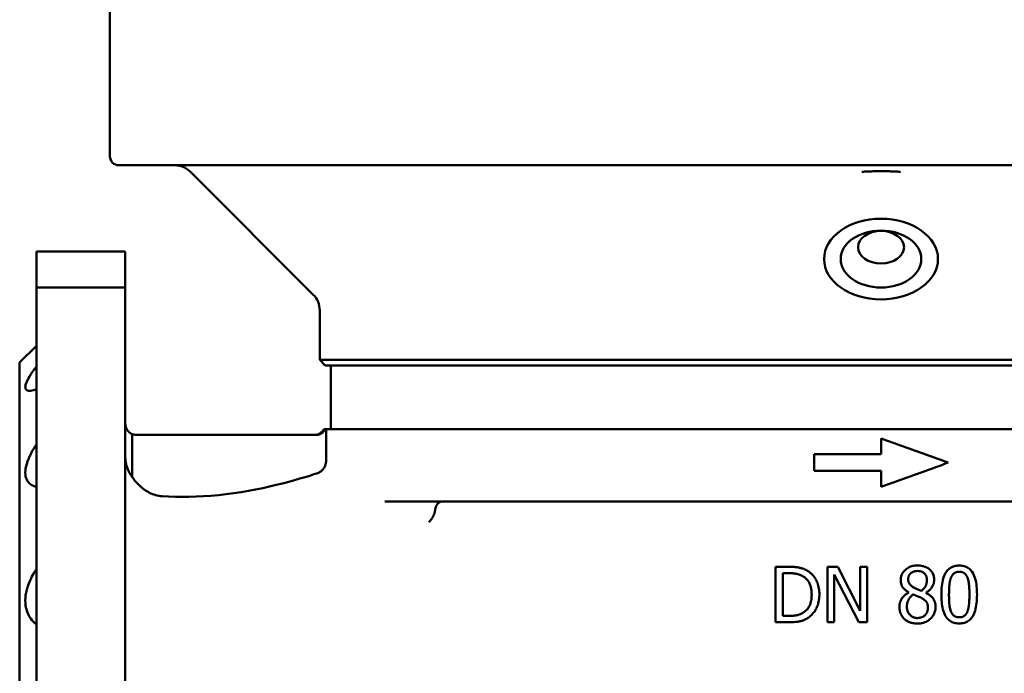
# Model space of a CAD drawing. Units: millimetres. Extents: x 0 to 5607, y 0 to 3960.
# Drawn here: x 745 to 922, y 1896 to 2014 of the extents above; entities that cross this region are included whole.
import ezdxf

# ---------------------------------------------------------------- set-up
doc = ezdxf.new("R2010")
doc.units = ezdxf.units.MM
doc.header["$LTSCALE"] = 6.666667
doc.layers.add('Visible (ANSI)', color=7, linetype='Continuous', lineweight=50)

msp = doc.modelspace()

# ---------------------------------------------------------------- linework, layer by layer
at = {"layer": 'Visible (ANSI)'}
for p, q in [((760.77, 2026.56), (760.77, 1989.16)), ((1036.67, 1987.56), (762.37, 1987.56)), ((797.35, 1964.28), (775.25, 1986.39)), ((747.52, 1972.06), (747.52, 1965.57)), ((763.52, 1972.06), (747.52, 1972.06)), ((763.52, 1965.57), (763.52, 1972.06)), ((763.52, 1965.57), (747.52, 1965.57)), ((747.52, 1798.54), (747.52, 1965.57)), ((763.52, 1798.54), (763.52, 1965.57)), ((798.52, 1961.45), (798.52, 1952.56)), ((744.52, 1952.06), (747.52, 1955.06)), ((798.52, 1952.56), (1000.52, 1952.56)), ((799.52, 1951.56), (798.52, 1952.56)), ((744.52, 1812.06), (744.52, 1952.06)), ((999.52, 1951.56), (799.52, 1951.56)), ((800.52, 1951.56), (800.52, 1940.06)), ((764.79, 1939.2), (764.79, 1931.46)), ((765.52, 1939.06), (797.97, 1939.06)), ((799.26, 1940.06), (799.45, 1940.06)), ((799.45, 1940.06), (799.68, 1940.06)), ((799.68, 1940.06), (999.48, 1940.06)), ((799.68, 1940.06), (799.68, 1934.48)), ((899.52, 1935.56), (899.52, 1938.43)), ((887.46, 1932.56), (887.46, 1935.56)), ((887.46, 1935.56), (899.52, 1935.56)), ((899.52, 1932.56), (887.46, 1932.56)), ((899.52, 1929.69), (899.52, 1932.56)), ((988.8, 1927.06), (810.24, 1927.06)), ((880.54, 1915.33), (882.81, 1915.33)), ((880.54, 1915.33), (880.54, 1905.33)), ((889.86, 1915.33), (891.75, 1915.33)), ((889.86, 1915.33), (889.86, 1905.33)), ((891.75, 1915.33), (895.78, 1907.41)), ((895.78, 1915.33), (897.02, 1915.33)), ((895.78, 1915.33), (895.78, 1907.41)), ((897.02, 1905.33), (897.02, 1915.33)), ((882.88, 1914.18), (881.87, 1914.18)), ((881.87, 1906.48), (881.87, 1914.18)), ((891.1, 1905.33), (891.1, 1913.95)), ((895.53, 1905.33), (891.1, 1913.95)), ((904.52, 1910.71), (904.52, 1910.67)), ((907.56, 1910.61), (907.56, 1910.66)), ((881.87, 1906.48), (882.88, 1906.48)), ((882.84, 1905.33), (880.54, 1905.33)), ((891.1, 1905.33), (889.86, 1905.33)), ((897.02, 1905.33), (895.53, 1905.33))]:
    msp.add_line(p, q, dxfattribs=at)
at = {"layer": 'Visible (ANSI)', "flags": 128}
for points in [[(896.05, 1986.39), (896.34, 1986.4), (896.63, 1986.42), (896.92, 1986.44), (897.21, 1986.45), (897.5, 1986.46), (897.79, 1986.47), (898.08, 1986.48), (898.36, 1986.49), (898.65, 1986.49), (898.94, 1986.49), (899.23, 1986.5), (899.52, 1986.5), (899.81, 1986.5), (900.1, 1986.49), (900.39, 1986.49), (900.68, 1986.49), (900.97, 1986.48), (901.26, 1986.47), (901.55, 1986.46), (901.84, 1986.45), (902.13, 1986.44), (902.42, 1986.42), (902.71, 1986.4), (903, 1986.39)], [(747.52, 1947.25), (747.25, 1947.15), (746.99, 1947.08), (746.73, 1947.02), (746.5, 1946.98), (746.28, 1946.97), (746.09, 1946.98), (745.92, 1947.03), (745.78, 1947.1), (745.67, 1947.2), (745.59, 1947.32), (745.54, 1947.47), (745.52, 1947.65), (745.54, 1947.86), (745.59, 1948.09), (745.67, 1948.35), (745.78, 1948.63), (745.92, 1948.93), (746.09, 1949.25), (746.28, 1949.58), (746.5, 1949.93), (746.73, 1950.29), (746.99, 1950.65), (747.25, 1951.02), (747.52, 1951.38)], [(764.79, 1939.2), (764.82, 1939.19), (764.85, 1939.18), (764.87, 1939.17), (764.9, 1939.16), (764.93, 1939.15), (764.96, 1939.14), (764.99, 1939.13), (765.02, 1939.12), (765.05, 1939.12), (765.08, 1939.11), (765.11, 1939.1), (765.14, 1939.1), (765.17, 1939.09), (765.2, 1939.08), (765.23, 1939.08), (765.26, 1939.08), (765.29, 1939.07), (765.33, 1939.07), (765.36, 1939.06), (765.39, 1939.06), (765.42, 1939.06), (765.46, 1939.06), (765.49, 1939.06), (765.52, 1939.06)], [(797.97, 1939.06), (798.05, 1939.06), (798.13, 1939.07), (798.21, 1939.08), (798.29, 1939.09), (798.37, 1939.11), (798.45, 1939.14), (798.52, 1939.16), (798.6, 1939.19), (798.67, 1939.23), (798.74, 1939.27), (798.8, 1939.31), (798.87, 1939.35), (798.93, 1939.4), (798.99, 1939.45), (799.05, 1939.5), (799.1, 1939.56), (799.16, 1939.61), (799.21, 1939.67), (799.25, 1939.73), (799.3, 1939.79), (799.34, 1939.85), (799.38, 1939.92), (799.42, 1939.99), (799.45, 1940.06)], [(899.52, 1938.43), (900.03, 1938.24), (900.53, 1938.06), (901.04, 1937.88), (901.54, 1937.7), (902.04, 1937.52), (902.55, 1937.33), (903.05, 1937.15), (903.56, 1936.97), (904.06, 1936.79), (904.56, 1936.61), (905.07, 1936.42), (905.57, 1936.24), (906.07, 1936.06), (906.57, 1935.88), (907.08, 1935.7), (907.58, 1935.51), (908.08, 1935.33), (908.58, 1935.15), (909.09, 1934.97), (909.59, 1934.79), (910.09, 1934.6), (910.59, 1934.42), (911.09, 1934.24), (911.59, 1934.06)], [(747.52, 1929.72), (747.25, 1929.79), (746.99, 1929.88), (746.73, 1930), (746.5, 1930.15), (746.28, 1930.32), (746.09, 1930.52), (745.92, 1930.75), (745.78, 1931.01), (745.67, 1931.29), (745.59, 1931.59), (745.54, 1931.92), (745.52, 1932.26), (745.54, 1932.63), (745.59, 1933.01), (745.67, 1933.42), (745.78, 1933.84), (745.92, 1934.27), (746.09, 1934.71), (746.28, 1935.16), (746.5, 1935.6), (746.73, 1936.05), (746.99, 1936.49), (747.25, 1936.93), (747.52, 1937.35)], [(763.52, 1935.17), (763.53, 1935.01), (763.53, 1934.84), (763.55, 1934.67), (763.56, 1934.51), (763.58, 1934.34), (763.61, 1934.18), (763.64, 1934.02), (763.67, 1933.85), (763.71, 1933.69), (763.75, 1933.53), (763.8, 1933.37), (763.85, 1933.21), (763.91, 1933.05), (763.97, 1932.9), (764.03, 1932.74), (764.1, 1932.59), (764.17, 1932.44), (764.25, 1932.29), (764.33, 1932.15), (764.41, 1932.01), (764.5, 1931.86), (764.6, 1931.73), (764.69, 1931.59), (764.79, 1931.46)], [(798.17, 1932.18), (798.28, 1932.22), (798.39, 1932.27), (798.5, 1932.33), (798.6, 1932.39), (798.7, 1932.46), (798.79, 1932.53), (798.88, 1932.61), (798.96, 1932.69), (799.04, 1932.78), (799.12, 1932.87), (799.19, 1932.96), (799.25, 1933.06), (799.31, 1933.15), (799.37, 1933.25), (799.42, 1933.36), (799.47, 1933.46), (799.51, 1933.57), (799.55, 1933.68), (799.58, 1933.79), (799.61, 1933.91), (799.64, 1934.04), (799.66, 1934.18), (799.68, 1934.33), (799.68, 1934.48)], [(911.59, 1934.06), (911.09, 1933.88), (910.59, 1933.69), (910.09, 1933.51), (909.59, 1933.33), (909.09, 1933.15), (908.58, 1932.97), (908.08, 1932.78), (907.58, 1932.6), (907.08, 1932.42), (906.57, 1932.24), (906.07, 1932.06), (905.57, 1931.87), (905.07, 1931.69), (904.56, 1931.51), (904.06, 1931.33), (903.56, 1931.15), (903.05, 1930.96), (902.55, 1930.78), (902.04, 1930.6), (901.54, 1930.42), (901.04, 1930.24), (900.53, 1930.05), (900.03, 1929.87), (899.52, 1929.69)], [(764.79, 1931.46), (764.92, 1931.26), (765.06, 1931.07), (765.21, 1930.87), (765.37, 1930.68), (765.53, 1930.48), (765.7, 1930.29), (765.88, 1930.11), (766.07, 1929.92), (766.27, 1929.74), (766.48, 1929.57), (766.69, 1929.4), (766.92, 1929.23), (767.15, 1929.07), (767.39, 1928.92), (767.64, 1928.78), (767.89, 1928.65), (768.15, 1928.52), (768.42, 1928.41), (768.7, 1928.31), (768.98, 1928.22), (769.28, 1928.15), (769.57, 1928.09), (769.88, 1928.04), (770.19, 1928.01)], [(798.17, 1932.18), (797.48, 1931.96), (796.71, 1931.71), (795.87, 1931.45), (794.95, 1931.18), (793.97, 1930.9), (792.93, 1930.61), (791.83, 1930.32), (790.68, 1930.04), (789.49, 1929.76), (788.25, 1929.49), (786.98, 1929.23), (785.67, 1928.98), (784.35, 1928.76), (783.01, 1928.56), (781.66, 1928.38), (780.3, 1928.23), (778.94, 1928.11), (777.6, 1928.02), (776.28, 1927.96), (774.98, 1927.92), (773.72, 1927.91), (772.49, 1927.92), (771.31, 1927.96), (770.19, 1928.01)], [(820.48, 1927.06), (820.41, 1927.05), (820.34, 1927.05), (820.27, 1927.03), (820.2, 1927.01), (820.13, 1926.98), (820.06, 1926.95), (819.99, 1926.91), (819.93, 1926.86), (819.87, 1926.81), (819.81, 1926.75), (819.75, 1926.69), (819.69, 1926.63), (819.64, 1926.55), (819.59, 1926.48), (819.54, 1926.4), (819.5, 1926.31), (819.46, 1926.22), (819.42, 1926.13), (819.38, 1926.03), (819.35, 1925.93), (819.32, 1925.82), (819.3, 1925.71), (819.27, 1925.59), (819.26, 1925.47)], [(819.26, 1925.47), (819.24, 1925.37), (819.22, 1925.26), (819.2, 1925.16), (819.17, 1925.05), (819.14, 1924.95), (819.11, 1924.85), (819.08, 1924.75), (819.04, 1924.65), (819, 1924.55), (818.95, 1924.45), (818.91, 1924.36), (818.86, 1924.26), (818.8, 1924.17), (818.75, 1924.09), (818.7, 1924), (818.64, 1923.92), (818.58, 1923.84), (818.52, 1923.77), (818.46, 1923.69), (818.39, 1923.62), (818.33, 1923.56), (818.27, 1923.5), (818.2, 1923.44), (818.13, 1923.38)], [(886.4, 1914.54), (886.19, 1914.66), (885.99, 1914.77), (885.79, 1914.86), (885.6, 1914.94), (885.41, 1915), (885.25, 1915.06), (885.1, 1915.1), (884.98, 1915.13), (884.86, 1915.16), (884.74, 1915.19), (884.61, 1915.21), (884.48, 1915.23), (884.34, 1915.25), (884.21, 1915.26), (884.07, 1915.28), (883.93, 1915.29), (883.79, 1915.3), (883.65, 1915.31), (883.51, 1915.32), (883.37, 1915.32), (883.23, 1915.33), (883.09, 1915.33), (882.95, 1915.33), (882.81, 1915.33)], [(906.08, 1915.56), (905.83, 1915.55), (905.58, 1915.53), (905.33, 1915.49), (905.08, 1915.43), (904.84, 1915.35), (904.61, 1915.26), (904.39, 1915.15), (904.2, 1915.03), (904.04, 1914.91), (903.9, 1914.79), (903.78, 1914.67), (903.67, 1914.56), (903.58, 1914.45), (903.49, 1914.33), (903.41, 1914.2), (903.34, 1914.08), (903.27, 1913.94), (903.21, 1913.8), (903.17, 1913.66), (903.13, 1913.52), (903.1, 1913.37), (903.08, 1913.22), (903.07, 1913.07), (903.07, 1912.92)], [(909.09, 1913.01), (909.08, 1913.17), (909.07, 1913.33), (909.05, 1913.49), (909.01, 1913.64), (908.97, 1913.79), (908.92, 1913.94), (908.86, 1914.09), (908.78, 1914.22), (908.7, 1914.36), (908.61, 1914.48), (908.51, 1914.6), (908.4, 1914.72), (908.28, 1914.83), (908.15, 1914.94), (908, 1915.05), (907.83, 1915.15), (907.64, 1915.25), (907.43, 1915.34), (907.21, 1915.41), (906.99, 1915.46), (906.77, 1915.51), (906.54, 1915.54), (906.31, 1915.55), (906.08, 1915.56)], [(913.59, 1915.53), (913.36, 1915.53), (913.13, 1915.51), (912.89, 1915.47), (912.67, 1915.42), (912.45, 1915.34), (912.23, 1915.25), (912.03, 1915.14), (911.83, 1915.01), (911.66, 1914.86), (911.49, 1914.7), (911.34, 1914.52), (911.2, 1914.32), (911.06, 1914.09), (910.94, 1913.83), (910.83, 1913.55), (910.72, 1913.23), (910.64, 1912.9), (910.57, 1912.56), (910.51, 1912.2), (910.46, 1911.83), (910.43, 1911.46), (910.41, 1911.08), (910.4, 1910.7), (910.39, 1910.32)], [(916.79, 1910.33), (916.78, 1910.69), (916.77, 1911.04), (916.75, 1911.4), (916.72, 1911.76), (916.67, 1912.12), (916.62, 1912.47), (916.55, 1912.82), (916.46, 1913.17), (916.35, 1913.51), (916.22, 1913.84), (916.07, 1914.14), (915.91, 1914.4), (915.75, 1914.61), (915.59, 1914.78), (915.43, 1914.93), (915.25, 1915.07), (915.07, 1915.18), (914.88, 1915.28), (914.67, 1915.36), (914.46, 1915.43), (914.25, 1915.48), (914.03, 1915.51), (913.81, 1915.53), (913.59, 1915.53)], [(747.52, 1904.93), (747.25, 1905.16), (746.99, 1905.41), (746.73, 1905.69), (746.5, 1906), (746.28, 1906.33), (746.09, 1906.69), (745.92, 1907.07), (745.78, 1907.47), (745.67, 1907.89), (745.59, 1908.32), (745.54, 1908.77), (745.52, 1909.23), (745.54, 1909.7), (745.59, 1910.18), (745.67, 1910.67), (745.78, 1911.16), (745.92, 1911.66), (746.09, 1912.15), (746.28, 1912.64), (746.5, 1913.12), (746.73, 1913.59), (746.99, 1914.05), (747.25, 1914.49), (747.52, 1914.91)], [(882.88, 1914.18), (883.13, 1914.18), (883.36, 1914.17), (883.57, 1914.16), (883.75, 1914.14), (883.91, 1914.12), (884.06, 1914.1), (884.18, 1914.08), (884.29, 1914.06), (884.38, 1914.04), (884.46, 1914.02), (884.54, 1914), (884.62, 1913.98), (884.7, 1913.95), (884.77, 1913.93), (884.85, 1913.9), (884.93, 1913.87), (885, 1913.84), (885.08, 1913.81), (885.16, 1913.77), (885.23, 1913.74), (885.3, 1913.7), (885.38, 1913.66), (885.45, 1913.62), (885.52, 1913.58)], [(885.52, 1913.58), (885.65, 1913.5), (885.78, 1913.41), (885.9, 1913.31), (886.01, 1913.21), (886.12, 1913.1), (886.23, 1912.98), (886.32, 1912.86), (886.41, 1912.73), (886.5, 1912.6), (886.57, 1912.47), (886.64, 1912.33), (886.71, 1912.19), (886.77, 1912.04), (886.82, 1911.89), (886.86, 1911.74), (886.9, 1911.59), (886.94, 1911.44), (886.96, 1911.28), (886.99, 1911.12), (887.01, 1910.97), (887.02, 1910.81), (887.03, 1910.65), (887.03, 1910.5), (887.04, 1910.34)], [(888.42, 1910.32), (888.42, 1910.59), (888.4, 1910.86), (888.38, 1911.13), (888.34, 1911.4), (888.29, 1911.67), (888.23, 1911.93), (888.16, 1912.19), (888.08, 1912.42), (887.99, 1912.63), (887.9, 1912.83), (887.8, 1913.01), (887.71, 1913.17), (887.62, 1913.31), (887.53, 1913.44), (887.43, 1913.57), (887.34, 1913.7), (887.23, 1913.82), (887.13, 1913.93), (887.01, 1914.04), (886.9, 1914.15), (886.78, 1914.25), (886.66, 1914.35), (886.53, 1914.45), (886.4, 1914.54)], [(904.41, 1913.08), (904.41, 1913.16), (904.42, 1913.24), (904.43, 1913.32), (904.44, 1913.4), (904.46, 1913.48), (904.48, 1913.56), (904.51, 1913.64), (904.54, 1913.72), (904.57, 1913.79), (904.61, 1913.86), (904.66, 1913.93), (904.7, 1913.99), (904.76, 1914.05), (904.81, 1914.11), (904.88, 1914.17), (904.97, 1914.24), (905.07, 1914.31), (905.18, 1914.37), (905.32, 1914.44), (905.46, 1914.49), (905.61, 1914.52), (905.76, 1914.55), (905.92, 1914.56), (906.07, 1914.57)], [(906.07, 1914.57), (906.25, 1914.56), (906.42, 1914.55), (906.59, 1914.51), (906.76, 1914.47), (906.92, 1914.4), (907.05, 1914.33), (907.17, 1914.25), (907.26, 1914.18), (907.33, 1914.11), (907.39, 1914.05), (907.44, 1913.99), (907.49, 1913.92), (907.54, 1913.86), (907.58, 1913.79), (907.62, 1913.71), (907.65, 1913.64), (907.68, 1913.56), (907.71, 1913.48), (907.73, 1913.4), (907.75, 1913.32), (907.76, 1913.24), (907.77, 1913.16), (907.77, 1913.08), (907.77, 1913)], [(912.1, 1913.37), (912.14, 1913.47), (912.19, 1913.56), (912.24, 1913.65), (912.29, 1913.74), (912.35, 1913.83), (912.41, 1913.91), (912.48, 1913.99), (912.55, 1914.06), (912.63, 1914.12), (912.7, 1914.18), (912.77, 1914.22), (912.84, 1914.26), (912.9, 1914.29), (912.96, 1914.32), (913.02, 1914.34), (913.08, 1914.36), (913.15, 1914.37), (913.21, 1914.39), (913.27, 1914.4), (913.34, 1914.41), (913.4, 1914.41), (913.46, 1914.42), (913.53, 1914.42), (913.59, 1914.42)], [(913.59, 1914.42), (913.65, 1914.42), (913.7, 1914.42), (913.76, 1914.42), (913.81, 1914.41), (913.87, 1914.41), (913.92, 1914.4), (913.98, 1914.39), (914.03, 1914.38), (914.09, 1914.36), (914.14, 1914.35), (914.19, 1914.33), (914.24, 1914.31), (914.29, 1914.29), (914.35, 1914.26), (914.42, 1914.22), (914.5, 1914.16), (914.58, 1914.1), (914.66, 1914.02), (914.75, 1913.93), (914.82, 1913.83), (914.89, 1913.72), (914.95, 1913.62), (915.01, 1913.5), (915.06, 1913.39)], [(903.07, 1912.92), (903.07, 1912.77), (903.08, 1912.61), (903.1, 1912.46), (903.14, 1912.3), (903.18, 1912.15), (903.23, 1912.01), (903.28, 1911.89), (903.34, 1911.78), (903.4, 1911.68), (903.47, 1911.59), (903.53, 1911.51), (903.59, 1911.44), (903.66, 1911.37), (903.73, 1911.3), (903.8, 1911.23), (903.87, 1911.16), (903.95, 1911.1), (904.02, 1911.04), (904.1, 1910.98), (904.18, 1910.92), (904.27, 1910.87), (904.35, 1910.81), (904.43, 1910.76), (904.52, 1910.71)], [(905.37, 1911.62), (905.27, 1911.68), (905.18, 1911.74), (905.08, 1911.81), (904.99, 1911.87), (904.91, 1911.95), (904.83, 1912.03), (904.75, 1912.11), (904.69, 1912.19), (904.64, 1912.26), (904.59, 1912.33), (904.56, 1912.39), (904.53, 1912.45), (904.51, 1912.5), (904.49, 1912.55), (904.48, 1912.6), (904.46, 1912.65), (904.45, 1912.71), (904.44, 1912.76), (904.43, 1912.81), (904.42, 1912.86), (904.42, 1912.92), (904.41, 1912.97), (904.41, 1913.02), (904.41, 1913.08)], [(907.77, 1913), (907.77, 1912.89), (907.77, 1912.78), (907.76, 1912.67), (907.75, 1912.56), (907.73, 1912.46), (907.71, 1912.35), (907.68, 1912.24), (907.65, 1912.14), (907.62, 1912.04), (907.58, 1911.94), (907.54, 1911.85), (907.49, 1911.77), (907.45, 1911.69), (907.4, 1911.62), (907.35, 1911.55), (907.29, 1911.48), (907.24, 1911.41), (907.18, 1911.35), (907.11, 1911.28), (907.05, 1911.22), (906.98, 1911.16), (906.91, 1911.11), (906.85, 1911.05), (906.78, 1911)], [(907.56, 1910.66), (907.69, 1910.72), (907.81, 1910.79), (907.92, 1910.87), (908.04, 1910.95), (908.14, 1911.04), (908.25, 1911.13), (908.35, 1911.23), (908.44, 1911.33), (908.53, 1911.44), (908.61, 1911.55), (908.68, 1911.66), (908.74, 1911.76), (908.8, 1911.87), (908.85, 1911.98), (908.9, 1912.08), (908.93, 1912.18), (908.97, 1912.28), (909, 1912.38), (909.03, 1912.49), (909.05, 1912.59), (909.06, 1912.69), (909.08, 1912.8), (909.08, 1912.91), (909.09, 1913.01)], [(911.75, 1910.32), (911.76, 1910.66), (911.76, 1910.96), (911.77, 1911.23), (911.78, 1911.46), (911.79, 1911.67), (911.8, 1911.84), (911.82, 1911.98), (911.83, 1912.09), (911.83, 1912.17), (911.84, 1912.25), (911.85, 1912.33), (911.86, 1912.41), (911.88, 1912.49), (911.89, 1912.58), (911.9, 1912.66), (911.92, 1912.74), (911.94, 1912.82), (911.96, 1912.9), (911.98, 1912.98), (912, 1913.06), (912.02, 1913.14), (912.05, 1913.22), (912.07, 1913.29), (912.1, 1913.37)], [(915.06, 1913.39), (915.13, 1913.18), (915.19, 1912.98), (915.24, 1912.78), (915.28, 1912.6), (915.3, 1912.42), (915.33, 1912.27), (915.34, 1912.14), (915.35, 1912.04), (915.36, 1911.93), (915.37, 1911.83), (915.38, 1911.72), (915.39, 1911.62), (915.39, 1911.51), (915.4, 1911.4), (915.4, 1911.29), (915.41, 1911.18), (915.41, 1911.08), (915.42, 1910.97), (915.42, 1910.86), (915.42, 1910.75), (915.42, 1910.65), (915.42, 1910.54), (915.42, 1910.44), (915.42, 1910.33)], [(887.04, 1910.34), (887.04, 1910.21), (887.03, 1910.09), (887.03, 1909.96), (887.02, 1909.83), (887.01, 1909.71), (887, 1909.58), (886.98, 1909.45), (886.96, 1909.33), (886.94, 1909.2), (886.91, 1909.08), (886.88, 1908.96), (886.85, 1908.83), (886.8, 1908.69), (886.75, 1908.55), (886.69, 1908.4), (886.61, 1908.24), (886.53, 1908.08), (886.43, 1907.93), (886.32, 1907.78), (886.2, 1907.63), (886.07, 1907.5), (885.94, 1907.37), (885.79, 1907.26), (885.64, 1907.15)], [(886.38, 1906.13), (886.56, 1906.26), (886.73, 1906.39), (886.89, 1906.53), (887.05, 1906.68), (887.19, 1906.84), (887.33, 1907.01), (887.46, 1907.18), (887.59, 1907.36), (887.7, 1907.54), (887.8, 1907.72), (887.89, 1907.9), (887.98, 1908.08), (888.05, 1908.26), (888.12, 1908.44), (888.18, 1908.63), (888.23, 1908.81), (888.28, 1908.99), (888.32, 1909.18), (888.35, 1909.37), (888.38, 1909.56), (888.4, 1909.75), (888.41, 1909.94), (888.42, 1910.13), (888.42, 1910.32)], [(904.52, 1910.67), (904.36, 1910.59), (904.21, 1910.5), (904.07, 1910.41), (903.93, 1910.31), (903.79, 1910.2), (903.66, 1910.08), (903.54, 1909.96), (903.44, 1909.84), (903.34, 1909.71), (903.26, 1909.59), (903.19, 1909.47), (903.13, 1909.36), (903.07, 1909.25), (903.03, 1909.15), (902.99, 1909.05), (902.95, 1908.94), (902.92, 1908.84), (902.9, 1908.74), (902.87, 1908.63), (902.85, 1908.53), (902.84, 1908.42), (902.83, 1908.31), (902.82, 1908.2), (902.82, 1908.09)], [(904.18, 1908.19), (904.18, 1908.27), (904.18, 1908.34), (904.18, 1908.42), (904.19, 1908.49), (904.2, 1908.56), (904.21, 1908.64), (904.22, 1908.71), (904.24, 1908.78), (904.25, 1908.86), (904.27, 1908.93), (904.29, 1909), (904.32, 1909.09), (904.36, 1909.18), (904.4, 1909.28), (904.46, 1909.39), (904.52, 1909.51), (904.6, 1909.63), (904.68, 1909.75), (904.78, 1909.86), (904.87, 1909.96), (904.98, 1910.06), (905.09, 1910.16), (905.2, 1910.25), (905.32, 1910.33)], [(905.32, 1910.33), (905.38, 1910.31), (905.44, 1910.28), (905.5, 1910.26), (905.56, 1910.23), (905.62, 1910.21), (905.68, 1910.19), (905.74, 1910.16), (905.8, 1910.14), (905.86, 1910.11), (905.92, 1910.09), (905.98, 1910.07), (906.04, 1910.04), (906.1, 1910.02), (906.16, 1909.99), (906.22, 1909.97), (906.28, 1909.94), (906.35, 1909.92), (906.41, 1909.89), (906.48, 1909.86), (906.54, 1909.83), (906.6, 1909.8), (906.67, 1909.77), (906.73, 1909.74), (906.79, 1909.71)], [(906.78, 1911), (906.73, 1911.01), (906.68, 1911.03), (906.64, 1911.04), (906.59, 1911.06), (906.54, 1911.08), (906.5, 1911.1), (906.45, 1911.11), (906.4, 1911.13), (906.35, 1911.15), (906.31, 1911.17), (906.26, 1911.19), (906.22, 1911.21), (906.17, 1911.23), (906.12, 1911.25), (906.08, 1911.27), (906.04, 1911.29), (905.98, 1911.32), (905.9, 1911.36), (905.81, 1911.4), (905.72, 1911.44), (905.62, 1911.49), (905.53, 1911.53), (905.45, 1911.58), (905.37, 1911.62)], [(909.34, 1908.12), (909.34, 1908.24), (909.33, 1908.36), (909.32, 1908.47), (909.31, 1908.59), (909.29, 1908.71), (909.26, 1908.82), (909.23, 1908.94), (909.2, 1909.05), (909.15, 1909.16), (909.11, 1909.27), (909.05, 1909.38), (908.98, 1909.49), (908.91, 1909.6), (908.82, 1909.71), (908.72, 1909.83), (908.61, 1909.94), (908.49, 1910.04), (908.37, 1910.14), (908.24, 1910.23), (908.11, 1910.32), (907.98, 1910.4), (907.84, 1910.48), (907.7, 1910.55), (907.56, 1910.61)], [(910.39, 1910.32), (910.39, 1909.99), (910.41, 1909.65), (910.42, 1909.31), (910.45, 1908.98), (910.49, 1908.64), (910.53, 1908.31), (910.59, 1907.98), (910.67, 1907.65), (910.76, 1907.33), (910.87, 1907.01), (911.01, 1906.7), (911.15, 1906.43), (911.31, 1906.19), (911.47, 1905.98), (911.64, 1905.81), (911.82, 1905.66), (912.01, 1905.53), (912.22, 1905.41), (912.43, 1905.32), (912.66, 1905.24), (912.89, 1905.19), (913.12, 1905.15), (913.36, 1905.13), (913.59, 1905.12)], [(912.09, 1907.31), (912.01, 1907.54), (911.95, 1907.76), (911.9, 1907.97), (911.87, 1908.16), (911.84, 1908.33), (911.83, 1908.47), (911.82, 1908.58), (911.81, 1908.68), (911.8, 1908.78), (911.79, 1908.88), (911.79, 1908.98), (911.78, 1909.09), (911.78, 1909.19), (911.77, 1909.29), (911.77, 1909.4), (911.76, 1909.5), (911.76, 1909.61), (911.76, 1909.71), (911.76, 1909.82), (911.76, 1909.92), (911.75, 1910.02), (911.75, 1910.12), (911.75, 1910.22), (911.75, 1910.32)], [(913.59, 1905.12), (913.82, 1905.13), (914.05, 1905.15), (914.28, 1905.18), (914.51, 1905.24), (914.73, 1905.31), (914.94, 1905.4), (915.14, 1905.51), (915.33, 1905.64), (915.51, 1905.78), (915.67, 1905.94), (915.82, 1906.12), (915.96, 1906.31), (916.1, 1906.54), (916.22, 1906.79), (916.34, 1907.08), (916.44, 1907.39), (916.53, 1907.73), (916.6, 1908.07), (916.66, 1908.43), (916.71, 1908.8), (916.75, 1909.18), (916.77, 1909.56), (916.78, 1909.95), (916.79, 1910.33)], [(915.42, 1910.33), (915.42, 1910.05), (915.42, 1909.79), (915.41, 1909.56), (915.4, 1909.35), (915.39, 1909.16), (915.38, 1909), (915.37, 1908.85), (915.36, 1908.72), (915.35, 1908.61), (915.34, 1908.52), (915.33, 1908.43), (915.32, 1908.34), (915.31, 1908.25), (915.29, 1908.16), (915.28, 1908.07), (915.26, 1907.98), (915.24, 1907.89), (915.22, 1907.8), (915.2, 1907.71), (915.18, 1907.62), (915.15, 1907.54), (915.13, 1907.45), (915.1, 1907.37), (915.07, 1907.28)], [(906.79, 1909.71), (906.86, 1909.66), (906.94, 1909.62), (907.02, 1909.58), (907.09, 1909.53), (907.16, 1909.48), (907.23, 1909.43), (907.3, 1909.38), (907.37, 1909.33), (907.43, 1909.28), (907.49, 1909.23), (907.55, 1909.17), (907.6, 1909.11), (907.65, 1909.05), (907.7, 1908.99), (907.75, 1908.91), (907.8, 1908.83), (907.84, 1908.74), (907.87, 1908.64), (907.9, 1908.53), (907.92, 1908.43), (907.94, 1908.32), (907.95, 1908.21), (907.96, 1908.1), (907.96, 1907.99)], [(885.64, 1907.15), (885.44, 1907.02), (885.23, 1906.9), (885.02, 1906.8), (884.81, 1906.73), (884.64, 1906.67), (884.5, 1906.64), (884.4, 1906.62), (884.31, 1906.6), (884.23, 1906.58), (884.14, 1906.57), (884.05, 1906.56), (883.96, 1906.54), (883.87, 1906.53), (883.78, 1906.52), (883.69, 1906.52), (883.6, 1906.51), (883.51, 1906.5), (883.42, 1906.5), (883.33, 1906.49), (883.24, 1906.49), (883.15, 1906.49), (883.06, 1906.48), (882.97, 1906.48), (882.88, 1906.48)], [(902.82, 1908.09), (902.83, 1907.94), (902.84, 1907.78), (902.85, 1907.63), (902.88, 1907.48), (902.91, 1907.33), (902.95, 1907.2), (902.98, 1907.08), (903.02, 1906.97), (903.06, 1906.89), (903.09, 1906.81), (903.12, 1906.74), (903.15, 1906.68), (903.19, 1906.61), (903.22, 1906.55), (903.26, 1906.48), (903.3, 1906.42), (903.34, 1906.36), (903.39, 1906.3), (903.43, 1906.24), (903.48, 1906.18), (903.53, 1906.13), (903.58, 1906.07), (903.63, 1906.02), (903.68, 1905.96)], [(906.1, 1906.1), (905.98, 1906.1), (905.86, 1906.11), (905.75, 1906.13), (905.63, 1906.15), (905.52, 1906.18), (905.41, 1906.22), (905.3, 1906.27), (905.19, 1906.32), (905.09, 1906.38), (905, 1906.45), (904.9, 1906.52), (904.82, 1906.6), (904.73, 1906.68), (904.65, 1906.78), (904.57, 1906.88), (904.49, 1907), (904.42, 1907.12), (904.35, 1907.26), (904.3, 1907.41), (904.25, 1907.56), (904.22, 1907.72), (904.19, 1907.87), (904.18, 1908.03), (904.18, 1908.19)], [(906.08, 1905.1), (906.35, 1905.11), (906.61, 1905.14), (906.88, 1905.18), (907.14, 1905.25), (907.39, 1905.33), (907.63, 1905.44), (907.85, 1905.56), (908.05, 1905.68), (908.23, 1905.82), (908.39, 1905.95), (908.52, 1906.08), (908.64, 1906.21), (908.75, 1906.34), (908.85, 1906.48), (908.94, 1906.63), (909.03, 1906.78), (909.1, 1906.94), (909.17, 1907.1), (909.22, 1907.26), (909.26, 1907.43), (909.3, 1907.6), (909.32, 1907.77), (909.33, 1907.94), (909.34, 1908.12)], [(907.96, 1907.99), (907.96, 1907.89), (907.95, 1907.79), (907.94, 1907.69), (907.93, 1907.59), (907.91, 1907.5), (907.89, 1907.4), (907.87, 1907.31), (907.84, 1907.21), (907.8, 1907.12), (907.76, 1907.03), (907.71, 1906.95), (907.66, 1906.86), (907.6, 1906.78), (907.54, 1906.71), (907.48, 1906.63), (907.4, 1906.56), (907.31, 1906.48), (907.19, 1906.39), (907.04, 1906.31), (906.87, 1906.23), (906.68, 1906.17), (906.49, 1906.13), (906.29, 1906.11), (906.1, 1906.1)], [(913.59, 1906.23), (913.54, 1906.23), (913.49, 1906.23), (913.43, 1906.24), (913.38, 1906.24), (913.33, 1906.25), (913.28, 1906.25), (913.22, 1906.26), (913.17, 1906.27), (913.12, 1906.29), (913.07, 1906.3), (913.02, 1906.32), (912.97, 1906.33), (912.92, 1906.35), (912.87, 1906.37), (912.81, 1906.4), (912.74, 1906.45), (912.65, 1906.51), (912.56, 1906.58), (912.46, 1906.68), (912.37, 1906.79), (912.29, 1906.91), (912.21, 1907.04), (912.15, 1907.17), (912.09, 1907.31)], [(915.07, 1907.28), (915.03, 1907.19), (914.99, 1907.1), (914.94, 1907), (914.89, 1906.92), (914.83, 1906.83), (914.77, 1906.75), (914.7, 1906.67), (914.63, 1906.6), (914.56, 1906.54), (914.49, 1906.48), (914.42, 1906.44), (914.35, 1906.4), (914.28, 1906.37), (914.22, 1906.34), (914.16, 1906.32), (914.1, 1906.3), (914.04, 1906.28), (913.98, 1906.27), (913.91, 1906.26), (913.85, 1906.25), (913.79, 1906.24), (913.72, 1906.23), (913.66, 1906.23), (913.59, 1906.23)], [(882.84, 1905.33), (883.22, 1905.34), (883.55, 1905.35), (883.85, 1905.36), (884.11, 1905.39), (884.33, 1905.41), (884.52, 1905.44), (884.67, 1905.46), (884.8, 1905.49), (884.91, 1905.51), (885.01, 1905.53), (885.11, 1905.56), (885.22, 1905.59), (885.32, 1905.62), (885.42, 1905.66), (885.52, 1905.7), (885.62, 1905.74), (885.72, 1905.78), (885.81, 1905.82), (885.91, 1905.87), (886.01, 1905.92), (886.1, 1905.97), (886.2, 1906.02), (886.29, 1906.08), (886.38, 1906.13)], [(903.68, 1905.96), (903.8, 1905.85), (903.93, 1905.75), (904.07, 1905.66), (904.2, 1905.57), (904.34, 1905.49), (904.47, 1905.43), (904.58, 1905.38), (904.68, 1905.34), (904.77, 1905.31), (904.85, 1905.28), (904.94, 1905.26), (905.02, 1905.23), (905.11, 1905.21), (905.2, 1905.19), (905.28, 1905.17), (905.37, 1905.16), (905.46, 1905.15), (905.55, 1905.13), (905.64, 1905.13), (905.72, 1905.12), (905.81, 1905.11), (905.9, 1905.11), (905.99, 1905.1), (906.08, 1905.1)]]:
    msp.add_lwpolyline(points, dxfattribs=at)
at = {"layer": 'Visible (ANSI)'}
for centre, radius, start, end in [((762.37, 1989.16), 1.6, 180, 270), ((772.42, 1983.56), 4, 45, 90), ((794.52, 1961.45), 4, 0, 45), ((765.52, 1941.06), 2, 180, 248.4939), ((797.52, 1941.06), 2, 270, 330)]:
    msp.add_arc(centre, radius, start, end, dxfattribs=at)
for centre, major_axis in [((899.52, 1970.69), (-10.25, 0)), ((899.52, 1970.69), (-7.25, 0)), ((899.52, 1972.82), (-4.14, 0))]:
    msp.add_ellipse(centre, major_axis=major_axis, ratio=0.707107, dxfattribs=at)

doc.saveas('drawing.dxf')
